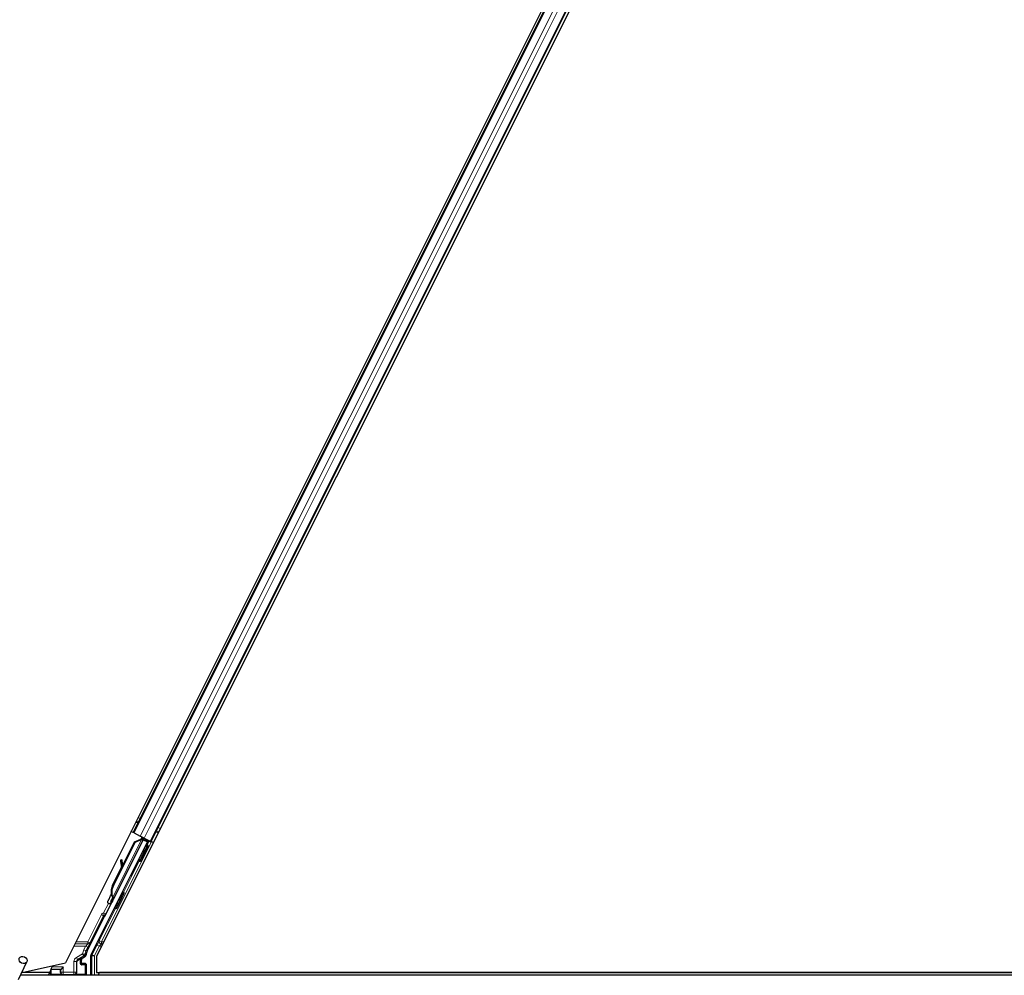
# Model space of a CAD drawing. Units: inches. Extents: x 0.4 to 33.6, y 0.4 to 21.6.
# Drawn here: x 16.3 to 17.5, y 7.1 to 8.3 of the extents above; entities that cross this region are included whole.
import ezdxf

# ---------------------------------------------------------------- set-up
doc = ezdxf.new("R2010")
doc.units = ezdxf.units.IN
doc.header["$MEASUREMENT"] = 0
doc.layers.add('Visible (ANSI)', color=7, linetype='Continuous', lineweight=25)
doc.layers.add('Visible Narrow (ANSI)', color=7, linetype='Continuous', lineweight=18)

msp = doc.modelspace()

# ---------------------------------------------------------------- linework, layer by layer
at = {"layer": 'Visible (ANSI)'}
for p, q in [((17.505595, 9.437005), (16.337724, 7.101263)), ((17.536217, 9.42826), (16.376722, 7.10927)), ((16.422906, 7.264581), (17.43705, 9.292874)), ((16.445267, 7.253401), (17.459411, 9.281694)), ((16.38828, 7.161059), (16.435534, 7.255568)), ((16.436376, 7.257288), (16.398146, 7.180827)), ((16.422906, 7.264581), (16.420088, 7.26599)), ((16.423901, 7.264083), (16.422906, 7.264581)), ((16.423901, 7.264083), (16.431683, 7.260193)), ((16.424474, 7.25319), (16.432497, 7.256229)), ((16.424881, 7.252987), (16.432881, 7.256037)), ((16.425447, 7.252704), (16.433447, 7.255754)), ((16.43649, 7.257789), (16.431683, 7.260193)), ((16.432881, 7.256037), (16.43313, 7.255912)), ((16.43313, 7.255912), (16.433447, 7.255754)), ((16.433155, 7.258572), (16.434432, 7.257934)), ((16.434343, 7.257151), (16.43503, 7.258519)), ((16.434581, 7.258199), (16.434801, 7.258634)), ((16.434951, 7.258014), (16.435166, 7.258451)), ((16.435581, 7.257699), (16.434951, 7.258014)), ((16.435543, 7.255622), (16.435534, 7.255568)), ((16.435534, 7.255568), (16.440623, 7.253023)), ((16.436382, 7.257299), (16.435581, 7.257699)), ((16.441376, 7.253274), (16.435771, 7.256077)), ((16.436382, 7.257299), (16.436597, 7.257735)), ((16.43649, 7.257789), (16.444271, 7.253898)), ((16.43785, 7.255037), (16.438682, 7.256693)), ((16.438327, 7.255986), (16.445438, 7.252431)), ((16.369902, 7.111581), (16.440623, 7.253023)), ((16.397375, 7.197976), (16.424881, 7.252987)), ((16.397941, 7.197693), (16.425447, 7.252704)), ((16.40975, 7.223741), (16.424474, 7.25319)), ((16.425447, 7.252704), (16.424881, 7.252987)), ((16.438013, 7.255363), (16.441865, 7.253437)), ((16.441073, 7.24852), (16.439284, 7.249415)), ((16.439441, 7.249336), (16.441376, 7.253274)), ((16.441865, 7.253437), (16.439709, 7.249202)), ((16.441376, 7.253274), (16.440623, 7.253023)), ((16.44165, 7.248231), (16.441073, 7.24852)), ((16.442732, 7.253726), (16.441865, 7.253437)), ((16.445267, 7.253401), (16.444271, 7.253898)), ((16.448083, 7.251992), (16.445267, 7.253401)), ((16.396969, 7.19818), (16.408368, 7.220979)), ((16.40872, 7.230306), (16.407135, 7.230085)), ((16.408813, 7.230259), (16.407229, 7.230038)), ((16.408477, 7.220179), (16.407292, 7.228883)), ((16.407408, 7.228825), (16.408605, 7.220435)), ((16.409862, 7.22295), (16.408993, 7.229046)), ((16.43101, 7.228396), (16.429222, 7.22929)), ((16.431588, 7.228107), (16.43101, 7.228396)), ((16.394807, 7.178018), (16.396839, 7.182071)), ((16.396824, 7.181914), (16.394863, 7.17799)), ((16.396894, 7.183442), (16.396646, 7.183566)), ((16.396712, 7.181537), (16.397342, 7.181222)), ((16.397212, 7.183283), (16.396894, 7.183442)), ((16.411622, 7.188896), (16.409833, 7.189791)), ((16.394772, 7.178035), (16.394807, 7.178018)), ((16.394863, 7.17799), (16.394807, 7.178018)), ((16.394863, 7.17799), (16.394886, 7.177978)), ((16.394886, 7.177978), (16.39578, 7.179767)), ((16.396317, 7.177263), (16.394886, 7.177978)), ((16.396065, 7.177109), (16.3953, 7.177492)), ((16.39578, 7.179767), (16.397212, 7.179051)), ((16.397212, 7.179051), (16.396317, 7.177263)), ((16.397342, 7.181222), (16.398143, 7.180822)), ((16.40156, 7.168772), (16.399771, 7.169666)), ((16.365109, 7.115807), (16.386989, 7.159566)), ((16.359282, 7.107066), (16.362338, 7.108831)), ((16.369585, 7.085638), (16.369585, 7.110239)), ((16.376722, 7.10927), (16.376722, 7.088788)), ((16.279094, 7.080269), (16.289356, 7.102276)), ((16.283689, 7.088788), (16.337724, 7.101263)), ((16.319606, 7.092866), (16.321106, 7.095866)), ((16.321106, 7.095866), (16.321988, 7.09763)), ((16.334987, 7.095866), (16.331987, 7.092867)), ((16.357782, 7.101261), (16.357782, 7.104469)), ((16.36279, 7.100261), (16.358782, 7.100261)), ((16.36379, 7.099261), (16.36379, 7.086014)), ((18.670024, 7.085638), (16.281597, 7.085638)), ((16.317542, 7.088738), (16.283043, 7.088738)), ((16.283689, 7.088788), (16.283066, 7.088788)), ((16.318527, 7.090708), (16.315992, 7.085638)), ((16.319401, 7.092457), (16.318527, 7.090708)), ((16.318527, 7.090708), (16.318527, 7.086014)), ((16.319606, 7.092866), (16.319401, 7.092457)), ((16.319694, 7.092866), (16.319606, 7.092866)), ((16.331293, 7.092866), (16.319694, 7.092866)), ((16.331293, 7.092866), (16.331586, 7.092866)), ((16.331986, 7.092866), (16.331586, 7.092866)), ((16.376722, 7.088788), (18.670665, 7.088788)), ((16.378903, 7.085638), (16.380478, 7.088788)), ((18.670662, 7.088738), (16.380453, 7.088738))]:
    msp.add_line(p, q, dxfattribs=at)
for centre, major_axis, ratio, start_param, end_param in [((16.433132, 7.258525), (-0.002683, 0.001342), 0.01745506, 4.21691597, 4.71238898), ((16.434253, 7.239352), (-0.005031, -0.010062), 0.01745241, 3.14159265, 6.2831853), ((16.445414, 7.252384), (-0.002683, 0.001342), 0.01745506, 4.71238898, 6.26573201), ((16.407549, 7.227114), (-0.000414, 0.002971), 0.00431309, 5.83041982, 7.21564685), ((16.404737, 7.247604), (0.002761, -0.019808), 0.00431309, 5.83041982, 6.73001354), ((16.407643, 7.227067), (-0.000414, 0.002971), 0.00431309, 5.3447865, 6.73001354), ((16.409134, 7.227335), (-0.000414, 0.002971), 0.00431309, 6.08390423, 6.28318531), ((16.409228, 7.227288), (-0.000414, 0.002971), 0.00431309, 5.3447865, 6.28318531), ((16.410996, 7.191166), (0.007602, 0.015205), 0.92253809, 1.57078715, 2.26541703), ((16.411341, 7.190993), (0.007603, 0.015205), 0.91844638, 1.57080528, 2.46124233), ((16.411907, 7.19071), (0.007603, 0.015205), 0.91844638, 1.57080528, 2.46124233), ((16.397422, 7.183419), (-0.004181, -0.008363), 0.00523596, 0.87406537, 1.42120005), ((16.403383, 7.194972), (-0.007603, -0.015205), 0.00523596, 6.28318177, 6.77313909), ((16.404802, 7.179728), (-0.005031, -0.010062), 0.01745241, 3.14159265, 6.28318531), ((16.398095, 7.183082), (-0.002795, -0.00559), 0.01745241, 5.99945492, 6.28318531), ((16.398853, 7.182703), (0.002885, 0.005769), 0.00523604, 2.89191551, 3.51729581), ((16.404814, 7.194257), (-0.007603, -0.015205), 0.00523596, 0, 0.48995379), ((16.387883, 7.159119), (-0.000895, 0.000447), 0.9998477, 5.78471983, 6.28318531), ((16.376292, 7.110217), (-0.012168, 0.002872), 0.99983921, 6.0513979, 6.43680043), ((16.372586, 7.110239), (-0.00292, 0.000689), 0.99983921, 6.0513979, 6.51497271), ((16.360782, 7.104468), (-0.002599, 0.0015), 0.99979694, 5.75967446, 6.80669615), ((16.358782, 7.101261), (-0.000707, -0.000707), 0.99969546, 5.49793944, 7.06843118), ((16.36279, 7.099261), (0.000707, 0.000707), 0.99969546, 5.49793944, 7.06843118), ((16.319527, 7.086014), (-0.000707, -0.000707), 0.99969546, 5.49793944, 5.8839459), ((16.331986, 7.095866), (0, -0.003), 0.01745506, 0, 0.01745329), ((16.36279, 7.086014), (0.000707, -0.000707), 0.99969546, 0.3992394, 0.78524587)]:
    msp.add_ellipse(centre, major_axis=major_axis, ratio=ratio, start_param=start_param, end_param=end_param, dxfattribs=at)
for centre, major_axis, ratio in [((16.436042, 7.238458), (0.005031, 0.010062), 0.01745241), ((16.436619, 7.238169), (-0.005031, -0.010062), 0.01745241), ((16.424482, 7.219082), (-0.004472, -0.008944), 0.01745506), ((16.406591, 7.178834), (-0.005031, -0.010062), 0.01745241), ((16.284603, 7.104493), (0.004753, -0.002216), 0.81909298), ((16.341158, 7.085863), (0.0074, 0), 0.01745506)]:
    msp.add_ellipse(centre, major_axis=major_axis, ratio=ratio, dxfattribs=at)
for points, knots in [([(16.434581, 7.258199), (16.434377, 7.257796), (16.434095, 7.257442), (16.433737, 7.257115), (16.433378, 7.256789), (16.432959, 7.256504), (16.432497, 7.256229)], [0, 0, 0, 0, 0.041952806, 0.041952806, 0.041952806, 0.0839056166, 0.0839056166, 0.0839056166, 0.0839056166]), ([(16.434951, 7.258014), (16.43475, 7.257609), (16.434471, 7.257254), (16.434115, 7.256926), (16.433759, 7.256598), (16.433341, 7.256312), (16.432881, 7.256037)], [0, 0, 0, 0, 0.041952806, 0.041952806, 0.041952806, 0.0839056166, 0.0839056166, 0.0839056166, 0.0839056166]), ([(16.433447, 7.255754), (16.434035, 7.255874), (16.434571, 7.256014), (16.435027, 7.2562), (16.435354, 7.256333), (16.435635, 7.256487), (16.435863, 7.25667), (16.436092, 7.256852), (16.436265, 7.25706), (16.436382, 7.257299)], [0, 0, 0, 0, 0.048300591, 0.048300591, 0.048300591, 0.082910184, 0.082910184, 0.082910184, 0.117520039, 0.117520039, 0.117520039, 0.117520039]), ([(16.39206, 7.175478), (16.391865, 7.175575), (16.391685, 7.175706), (16.391428, 7.175965), (16.391334, 7.176083), (16.391142, 7.17639), (16.391057, 7.176593), (16.390983, 7.1769), (16.390966, 7.177001), (16.390949, 7.177196), (16.390948, 7.177291), (16.390957, 7.177452), (16.390964, 7.177522), (16.390988, 7.177675), (16.391006, 7.177753), (16.391036, 7.177866), (16.391049, 7.177908), (16.391081, 7.178004), (16.391098, 7.178051), (16.391167, 7.17823), (16.39122, 7.178355), (16.391392, 7.178742), (16.391525, 7.179031), (16.391912, 7.179856), (16.392198, 7.180453), (16.392818, 7.181731), (16.393153, 7.182415), (16.393846, 7.183817), (16.394212, 7.184553), (16.394928, 7.185982), (16.395286, 7.186692), (16.395622, 7.187352)], [0, 0, 0, 0, 0.016564304, 0.016564304, 0.027918079, 0.027918079, 0.04432811, 0.04432811, 0.052244093, 0.052244093, 0.059659225, 0.059659225, 0.065519402, 0.065519402, 0.073875292, 0.073875292, 0.080919104, 0.080919104, 0.092548314, 0.092548314, 0.127363367, 0.127363367, 0.177379083, 0.177379083, 0.245756019, 0.245756019, 0.307980028, 0.307980028, 0.369439532, 0.369439532, 0.429885064, 0.429885064, 0.429885064, 0.429885064]), ([(16.396646, 7.183566), (16.396652, 7.183537), (16.396658, 7.183508), (16.396664, 7.183479), (16.39667, 7.18345), (16.396675, 7.183421), (16.396681, 7.183393), (16.396687, 7.183364), (16.396693, 7.183336), (16.396698, 7.183307), (16.396704, 7.183279), (16.396709, 7.183251), (16.396715, 7.183223), (16.39672, 7.183195), (16.396726, 7.183167), (16.396731, 7.183139), (16.396736, 7.183112), (16.396741, 7.183084), (16.396746, 7.183057), (16.396752, 7.183022), (16.396758, 7.182988), (16.396764, 7.182953), (16.396768, 7.182934), (16.396771, 7.182914), (16.396774, 7.182895), (16.396778, 7.182868), (16.396783, 7.182842), (16.396787, 7.182815), (16.396791, 7.182789), (16.396794, 7.182763), (16.396798, 7.182737), (16.396802, 7.182712), (16.396805, 7.182686), (16.396808, 7.182661), (16.396812, 7.182635), (16.396815, 7.18261), (16.396818, 7.182585), (16.39682, 7.18256), (16.396823, 7.182535), (16.396825, 7.182511), (16.396828, 7.182486), (16.39683, 7.182462), (16.396832, 7.182438), (16.396834, 7.182414), (16.396835, 7.18239), (16.396837, 7.182367), (16.396838, 7.182343), (16.396839, 7.18232), (16.39684, 7.182297), (16.396841, 7.182274), (16.396842, 7.182251), (16.396842, 7.182228), (16.396842, 7.182199), (16.396842, 7.182171), (16.396842, 7.182143), (16.396841, 7.182127), (16.396841, 7.182111), (16.39684, 7.182096), (16.39684, 7.182074), (16.396838, 7.182053), (16.396837, 7.182032), (16.396835, 7.182011), (16.396834, 7.181991), (16.396831, 7.18197), (16.396829, 7.18195), (16.396827, 7.18193), (16.396824, 7.18191), (16.396821, 7.18189), (16.396818, 7.181871), (16.396815, 7.181851), (16.396811, 7.181832), (16.396807, 7.181813), (16.396803, 7.181794), (16.396799, 7.181776), (16.396794, 7.181757), (16.396789, 7.181739), (16.396784, 7.181721), (16.396779, 7.181703), (16.396773, 7.181686), (16.396768, 7.181668), (16.396762, 7.181651), (16.396755, 7.181634), (16.396749, 7.181618), (16.396742, 7.181601), (16.396735, 7.181585), (16.396728, 7.181569), (16.39672, 7.181553), (16.396712, 7.181537)], [0, 0, 0, 0, 0.0023467494, 0.0023467494, 0.0023467494, 0.0046985084, 0.0046985084, 0.0046985084, 0.0070523272, 0.0070523272, 0.0070523272, 0.0094052668, 0.0094052668, 0.0094052668, 0.0117544343, 0.0117544343, 0.0117544343, 0.0140970159, 0.0140970159, 0.0140970159, 0.0170523648, 0.0170523648, 0.0170523648, 0.0187555832, 0.0187555832, 0.0187555832, 0.0210809492, 0.0210809492, 0.0210809492, 0.0234056924, 0.0234056924, 0.0234056924, 0.0257286183, 0.0257286183, 0.0257286183, 0.0280485542, 0.0280485542, 0.0280485542, 0.0303643544, 0.0303643544, 0.0303643544, 0.0326749052, 0.0326749052, 0.0326749052, 0.0349791288, 0.0349791288, 0.0349791288, 0.0372759878, 0.0372759878, 0.0372759878, 0.039564488, 0.039564488, 0.039564488, 0.042479447, 0.042479447, 0.042479447, 0.0441153953, 0.0441153953, 0.0441153953, 0.0463860543, 0.0463860543, 0.0463860543, 0.0486550591, 0.0486550591, 0.0486550591, 0.0509214131, 0.0509214131, 0.0509214131, 0.0531841402, 0.0531841402, 0.0531841402, 0.0554422883, 0.0554422883, 0.0554422883, 0.0576949324, 0.0576949324, 0.0576949324, 0.0599411778, 0.0599411778, 0.0599411778, 0.0621801626, 0.0621801626, 0.0621801626, 0.0644110601, 0.0644110601, 0.0644110601, 0.0666330807, 0.0666330807, 0.0666330807, 0.0666330807]), ([(16.398143, 7.180822), (16.398151, 7.180837), (16.398159, 7.180853), (16.398165, 7.18087), (16.398171, 7.180886), (16.398177, 7.180904), (16.398182, 7.180921), (16.398187, 7.180939), (16.398191, 7.180957), (16.398194, 7.180976), (16.398197, 7.180994), (16.398199, 7.181014), (16.398201, 7.181033), (16.398203, 7.181053), (16.398204, 7.181073), (16.398204, 7.181094), (16.398204, 7.181115), (16.398203, 7.181136), (16.398202, 7.181158), (16.3982, 7.181179), (16.398198, 7.181202), (16.398195, 7.181224), (16.398192, 7.181247), (16.398189, 7.18127), (16.398184, 7.181294), (16.39818, 7.181317), (16.398175, 7.181341), (16.398169, 7.181366), (16.398165, 7.181386), (16.39816, 7.181406), (16.398154, 7.181427), (16.398146, 7.181457), (16.398137, 7.181487), (16.398127, 7.181519), (16.398119, 7.181545), (16.39811, 7.181572), (16.3981, 7.181599), (16.398091, 7.181626), (16.398081, 7.181654), (16.39807, 7.181682), (16.398059, 7.18171), (16.398048, 7.181738), (16.398036, 7.181767), (16.398024, 7.181796), (16.398011, 7.181825), (16.397998, 7.181855), (16.397985, 7.181884), (16.397972, 7.181914), (16.397957, 7.181945), (16.397943, 7.181975), (16.397929, 7.182006), (16.397914, 7.182037), (16.397899, 7.182068), (16.397883, 7.182099), (16.397867, 7.182131), (16.397847, 7.182172), (16.397825, 7.182213), (16.397804, 7.182255), (16.397791, 7.182278), (16.397779, 7.182302), (16.397766, 7.182326), (16.397748, 7.182359), (16.39773, 7.182392), (16.397711, 7.182426), (16.397693, 7.18246), (16.397674, 7.182494), (16.397655, 7.182528), (16.397636, 7.182562), (16.397616, 7.182597), (16.397596, 7.182631), (16.397576, 7.182666), (16.397556, 7.182701), (16.397536, 7.182737), (16.397515, 7.182772), (16.397495, 7.182807), (16.397474, 7.182843), (16.397453, 7.182879), (16.397431, 7.182915), (16.39741, 7.182951), (16.397389, 7.182988), (16.397367, 7.183024), (16.397345, 7.183061), (16.397323, 7.183097), (16.397301, 7.183134), (16.397279, 7.183171), (16.397257, 7.183208), (16.397234, 7.183246), (16.397212, 7.183283)], [0, 0, 0, 0, 0.003724861, 0.003724861, 0.003724861, 0.007451308, 0.007451308, 0.007451308, 0.01117751, 0.01117751, 0.01117751, 0.014901624, 0.014901624, 0.014901624, 0.0186218, 0.0186218, 0.0186218, 0.02233619, 0.02233619, 0.02233619, 0.026042958, 0.026042958, 0.026042958, 0.029740285, 0.029740285, 0.029740285, 0.033426383, 0.033426383, 0.033426383, 0.036409474, 0.036409474, 0.036409474, 0.040769258, 0.040769258, 0.040769258, 0.044438369, 0.044438369, 0.044438369, 0.048105358, 0.048105358, 0.048105358, 0.051768459, 0.051768459, 0.051768459, 0.055425909, 0.055425909, 0.055425909, 0.05907595, 0.05907595, 0.05907595, 0.062716841, 0.062716841, 0.062716841, 0.066346865, 0.066346865, 0.066346865, 0.070964456, 0.070964456, 0.070964456, 0.07357217, 0.07357217, 0.07357217, 0.077180594, 0.077180594, 0.077180594, 0.080787861, 0.080787861, 0.080787861, 0.084391522, 0.084391522, 0.084391522, 0.087989124, 0.087989124, 0.087989124, 0.091578225, 0.091578225, 0.091578225, 0.095156412, 0.095156412, 0.095156412, 0.098721314, 0.098721314, 0.098721314, 0.102270615, 0.102270615, 0.102270615, 0.105802071, 0.105802071, 0.105802071, 0.105802071]), ([(16.395366, 7.177459), (16.395298, 7.177332), (16.395234, 7.177213), (16.39498, 7.176744), (16.394852, 7.176509), (16.394685, 7.176244), (16.394656, 7.176201), (16.394592, 7.17611), (16.394562, 7.176069), (16.394495, 7.175987), (16.394463, 7.175951), (16.394378, 7.175859), (16.394318, 7.175801), (16.394182, 7.175685), (16.394102, 7.175626), (16.393892, 7.175495), (16.393755, 7.175429), (16.393428, 7.175315), (16.393231, 7.175277), (16.392823, 7.175261), (16.392608, 7.175287), (16.392286, 7.175378), (16.39217, 7.175423), (16.39206, 7.175478)], [1.264599062, 1.264599062, 1.264599062, 1.264599062, 1.283705695, 1.283705695, 1.346966119, 1.346966119, 1.358905641, 1.358905641, 1.366546998, 1.366546998, 1.371638649, 1.371638649, 1.378655531, 1.378655531, 1.386454101, 1.386454101, 1.398017668, 1.398017668, 1.413060002, 1.413060002, 1.42921541, 1.42921541, 1.438634174, 1.438634174, 1.438634174, 1.438634174]), ([(16.387312, 7.159939), (16.387516, 7.160082), (16.387702, 7.16025), (16.388029, 7.160628), (16.388168, 7.160836), (16.38828, 7.161059)], [0, 0, 0, 0, 0.0190003345, 0.0190003345, 0.0380006176, 0.0380006176, 0.0380006176, 0.0380006176]), ([(16.358304, 7.107631), (16.3583, 7.107628), (16.358296, 7.107626), (16.35757, 7.10721), (16.356965, 7.106581), (16.356613, 7.105938)], [-0.0832256874, -0.0832256874, -0.0832256874, -0.0832256874, -0.0827496997, -0.0827496997, 0, 0, 0, 0]), ([(16.362338, 7.108831), (16.362547, 7.108952), (16.36274, 7.109099), (16.363087, 7.109437), (16.36324, 7.109627), (16.363498, 7.110036), (16.363604, 7.110256), (16.363759, 7.110715), (16.363809, 7.110953), (16.363828, 7.111194)], [0, 0, 0, 0, 0.0184430448, 0.0184430448, 0.0368813842, 0.0368813842, 0.0553197976, 0.0553197976, 0.0737627756, 0.0737627756, 0.0737627756, 0.0737627756])]:
    msp.add_open_spline(points, degree=3, knots=knots, dxfattribs=at)
at = {"layer": 'Visible Narrow (ANSI)'}
for p, q in [((16.423901, 7.264083), (17.438046, 9.292377)), ((16.431683, 7.260193), (17.445827, 9.288486)), ((16.43649, 7.257789), (17.450634, 9.286083)), ((16.444271, 7.253898), (17.458416, 9.282192)), ((16.42892, 7.283656), (16.431739, 7.282247)), ((16.42608, 7.277976), (16.428899, 7.276566)), ((16.426274, 7.278363), (16.429092, 7.276954)), ((16.42679, 7.279396), (16.429609, 7.277986)), ((16.454099, 7.271066), (16.456916, 7.269658)), ((16.433447, 7.255754), (16.397212, 7.183283)), ((16.433155, 7.258572), (16.431864, 7.255989)), ((16.432288, 7.255811), (16.432497, 7.256229)), ((16.434581, 7.258199), (16.433817, 7.256672)), ((16.434937, 7.258566), (16.434127, 7.256937)), ((16.434343, 7.257151), (16.43503, 7.258519)), ((16.451259, 7.265386), (16.454076, 7.263978)), ((16.451453, 7.265773), (16.454269, 7.264365)), ((16.451969, 7.266806), (16.454786, 7.265398)), ((16.38302, 7.127594), (16.445438, 7.252431)), ((16.442732, 7.253726), (16.440318, 7.248898)), ((16.407257, 7.229797), (16.407182, 7.229787)), ((16.408993, 7.229046), (16.407408, 7.228825)), ((16.430255, 7.228773), (16.410578, 7.189418)), ((16.397941, 7.197693), (16.397375, 7.197976)), ((16.400516, 7.169294), (16.380337, 7.128936)), ((16.391717, 7.175695), (16.385746, 7.163754)), ((16.388429, 7.162412), (16.395835, 7.177224)), ((16.3829, 7.161611), (16.365892, 7.127594)), ((16.368575, 7.126253), (16.385583, 7.160269)), ((16.385583, 7.160269), (16.3829, 7.161611)), ((16.385583, 7.160269), (16.386989, 7.159566)), ((16.386295, 7.160805), (16.385746, 7.163754)), ((16.385746, 7.163754), (16.388429, 7.162412)), ((16.348061, 7.121938), (16.363142, 7.121938)), ((16.349475, 7.124766), (16.365892, 7.124766)), ((16.365892, 7.127594), (16.35089, 7.127594)), ((16.363142, 7.121938), (16.360925, 7.117503)), ((16.363142, 7.121938), (16.365825, 7.120596)), ((16.363607, 7.116162), (16.365825, 7.120596)), ((16.365892, 7.127594), (16.365892, 7.124766)), ((16.368575, 7.126253), (16.365892, 7.127594)), ((16.37743, 7.123279), (16.371404, 7.111226)), ((16.374087, 7.109884), (16.380113, 7.121938)), ((16.380113, 7.121938), (16.37743, 7.123279)), ((16.380113, 7.121938), (16.383056, 7.121938)), ((16.38302, 7.127594), (16.380337, 7.128936)), ((16.385884, 7.127594), (16.38302, 7.127594)), ((16.38302, 7.124766), (16.38302, 7.127594)), ((16.38302, 7.124766), (16.38447, 7.124766)), ((16.359388, 7.112326), (16.35153, 7.107789)), ((16.35153, 7.107789), (16.35303, 7.105191)), ((16.35303, 7.105191), (16.360888, 7.109728)), ((16.358304, 7.107631), (16.35347, 7.104937)), ((16.358304, 7.107631), (16.359282, 7.107066)), ((16.360888, 7.109728), (16.359388, 7.112326)), ((16.359388, 7.112326), (16.362368, 7.111986)), ((16.360925, 7.117503), (16.363607, 7.116162)), ((16.365109, 7.115807), (16.363607, 7.116162)), ((16.369585, 7.110239), (16.371087, 7.109884)), ((16.371404, 7.111226), (16.369902, 7.111581)), ((16.374087, 7.109884), (16.371087, 7.109884)), ((16.371087, 7.109884), (16.371087, 7.085638)), ((16.371404, 7.111226), (16.374087, 7.109884)), ((16.374087, 7.085638), (16.374087, 7.109884)), ((16.334987, 7.095866), (16.321106, 7.095866)), ((16.334987, 7.089516), (16.334987, 7.095866)), ((16.34853, 7.102593), (16.34853, 7.089516)), ((16.34853, 7.102593), (16.35153, 7.102593)), ((16.35153, 7.089516), (16.35153, 7.102593)), ((16.35153, 7.102593), (16.351952, 7.10235)), ((16.351952, 7.10235), (16.352245, 7.10235)), ((16.351952, 7.10235), (16.351952, 7.089093)), ((16.352245, 7.089093), (16.352245, 7.10235)), ((16.35347, 7.104937), (16.35303, 7.105191)), ((16.353263, 7.104071), (16.356613, 7.105938)), ((16.356801, 7.105035), (16.356508, 7.105035)), ((16.356508, 7.105035), (16.356508, 7.10028)), ((16.356508, 7.10028), (16.356801, 7.10028)), ((16.356801, 7.10028), (16.356801, 7.105035)), ((16.356801, 7.105035), (16.357782, 7.104469)), ((16.357782, 7.101261), (16.356801, 7.10028)), ((16.357836, 7.099315), (16.358782, 7.100261)), ((16.361916, 7.099386), (16.357836, 7.099315)), ((16.358471, 7.098743), (16.35847, 7.098743)), ((16.358543, 7.098315), (16.362623, 7.098387)), ((16.36279, 7.100261), (16.361916, 7.099386)), ((16.362623, 7.098387), (16.362916, 7.098387)), ((16.362623, 7.098387), (16.362623, 7.086889)), ((16.362916, 7.098387), (16.36379, 7.099261)), ((16.362916, 7.086889), (16.362916, 7.098387)), ((16.319401, 7.086889), (16.318527, 7.086014)), ((16.319401, 7.092457), (16.319401, 7.086889)), ((16.319694, 7.086889), (16.319401, 7.086889)), ((16.319694, 7.086889), (16.319694, 7.092866)), ((16.331857, 7.087101), (16.319694, 7.086889)), ((16.32015, 7.085638), (16.320401, 7.085889)), ((16.320401, 7.085889), (16.33256, 7.086101)), ((16.331293, 7.092866), (16.331293, 7.089115)), ((16.331586, 7.089115), (16.331293, 7.089115)), ((16.331586, 7.089115), (16.331586, 7.092866)), ((16.331987, 7.089516), (16.331586, 7.089115)), ((16.331987, 7.092867), (16.331987, 7.089516)), ((16.331987, 7.089516), (16.334987, 7.089516)), ((16.334657, 7.086186), (16.334987, 7.086516)), ((16.34853, 7.089516), (16.334987, 7.089516)), ((16.334987, 7.089516), (16.334987, 7.086516)), ((16.334987, 7.086516), (16.34853, 7.086516)), ((16.34853, 7.086516), (16.34853, 7.089516)), ((16.34853, 7.089516), (16.35153, 7.089516)), ((16.34853, 7.086516), (16.348882, 7.086165)), ((16.350978, 7.08608), (16.361916, 7.085889)), ((16.351952, 7.089093), (16.35153, 7.089516)), ((16.362623, 7.086889), (16.351682, 7.08708)), ((16.351952, 7.089093), (16.352245, 7.089093)), ((16.361916, 7.085889), (16.362167, 7.085638)), ((16.362916, 7.086889), (16.362623, 7.086889)), ((16.36379, 7.086014), (16.362916, 7.086889))]:
    msp.add_line(p, q, dxfattribs=at)
for centre, start, end in [((16.361916, 7.098387), 0, 89.982548), ((16.320401, 7.086889), 180, 269.982548), ((16.361916, 7.086889), 270, 359.982548)]:
    msp.add_arc(centre, 0.001, start, end, dxfattribs=at)
for centre, major_axis, ratio, start_param, end_param in [((16.398095, 7.183082), (-0.003354, -0.006708), 0.01745241, 5.63970898, 6.86887085), ((16.386478, 7.159821), (-0.003578, 0.001789), 0.9998477, 5.36000956, 6.28318531), ((16.386478, 7.159821), (-0.000895, 0.000448), 0.99893491, 5.36000956, 6.28318531), ((16.385746, 7.163754), (0.002949, 0.000549), 0.99994555, 4.71238898, 5.63562118), ((16.383395, 7.161363), (0.004216, -0.002108), 0.21214021, 0.49846547, 0.92317575), ((16.386078, 7.160022), (0.001789, 0.003578), 0.42858013, 5.21104786, 5.63556473), ((16.363025, 7.121938), (0.003002, 0.002999), 0.01950796, 4.73190928, 5.9628687), ((16.365707, 7.120596), (0.003001, 0.006), 0.01561134, 4.72019685, 5.95115627), ((16.365892, 7.127594), (0.002741, -0.001219), 0.93261389, 5.10561217, 6.23480518), ((16.377548, 7.123279), (-0.003001, -0.006), 0.01561134, 3.48923744, 4.72019685), ((16.38302, 7.127594), (-0.002623, 0.001456), 0.92706702, 0.04656954, 2.0461382), ((16.38023, 7.121938), (-0.003002, -0.002999), 0.01950796, 3.50094986, 4.73190928), ((16.354531, 7.102592), (-0.005197, 0.003001), 0.99979694, 5.75967446, 6.80669615), ((16.374791, 7.110571), (-0.015088, 0.003562), 0.99983921, 6.0513979, 6.40162258), ((16.359388, 7.112326), (0.001594, 0.002541), 0.99980503, 4.22563789, 5.15931162), ((16.374791, 7.110571), (-0.012169, 0.002873), 0.99976205, 6.0513979, 6.40162258), ((16.374087, 7.109884), (-0.000689, -0.00292), 0.99983921, 4.48060158, 4.94417638), ((16.354531, 7.102592), (-0.0026, 0.001501), 0.99939112, 5.75967446, 6.80669615), ((16.354988, 7.102329), (-0.002933, 0.000795), 0.98643762, 5.4974519, 6.54447359), ((16.354281, 7.102329), (-0.001967, 0.000538), 0.9797, 5.4978311, 6.54485279), ((16.35397, 7.104071), (-0.000487, 0.000874), 0.65788532, 0.02317561, 1.21943644), ((16.36058, 7.104993), (-0.003933, 0.001075), 0.9797, 0.03368944, 0.26166749), ((16.358544, 7.100316), (-0.001881, -0.000798), 0.97519555, 5.89071467, 7.46120641), ((16.355906, 7.105938), (0.000973, -0.00023), 0.224484, 0.01978385, 0.81194428), ((16.357837, 7.100316), (-0.000958, -0.000414), 0.95123228, 5.8929392, 7.46343094), ((16.359872, 7.104993), (-0.002967, 0.000816), 0.97304797, 0.03345921, 0.26143725), ((16.357836, 7.098315), (-0.000017, 0.001), 0.70705293, 4.70004795, 6.25850325), ((16.361916, 7.098387), (-0.000017, 0.001), 0.70705293, 4.70004795, 6.25850325), ((16.320401, 7.086889), (0.000017, -0.001), 0.70705293, 4.70004795, 6.25850325), ((16.335365, 7.089187), (-0.003762, -0.001597), 0.97519555, 5.89071467, 6.42114855), ((16.334658, 7.089187), (-0.002839, -0.001213), 0.96709331, 5.8911133, 7.46160504), ((16.33256, 7.087101), (0.000017, -0.001), 0.70705293, 4.70004795, 6.25850325), ((16.334987, 7.089516), (0.002121, -0.002121), 0.99969546, 3.92714311, 5.49763485), ((16.34853, 7.089516), (0.002121, 0.002121), 0.99969546, 3.92714311, 5.49763485), ((16.34888, 7.089166), (0.002839, -0.001213), 0.96709331, 5.10476558, 6.67525732), ((16.350978, 7.087079), (-0.000017, -0.001), 0.70705293, 0.02468206, 1.58313735), ((16.348173, 7.089166), (0.003762, -0.001597), 0.97519555, 6.14522207, 6.67565595), ((16.361916, 7.086889), (-0.000017, -0.001), 0.70705293, 0.02468206, 1.58313735)]:
    msp.add_ellipse(centre, major_axis=major_axis, ratio=ratio, start_param=start_param, end_param=end_param, dxfattribs=at)
for points in [[(16.35688, 7.105712), (16.357065, 7.106488), (16.357597, 7.107221), (16.358304, 7.107631)], [(16.360888, 7.109728), (16.361367, 7.109427), (16.361851, 7.109128), (16.362338, 7.108831)], [(16.363828, 7.111194), (16.363339, 7.111457), (16.362852, 7.111721), (16.362368, 7.111986)]]:
    msp.add_open_spline(points, degree=3, dxfattribs=at)
for points, knots in [([(16.334657, 7.086186), (16.334267, 7.086175), (16.333878, 7.086227), (16.333493, 7.086339), (16.333302, 7.086395), (16.333113, 7.086465), (16.332929, 7.086549), (16.332911, 7.086557), (16.332894, 7.086564), (16.332877, 7.086572), (16.33278, 7.086617), (16.332685, 7.086665), (16.33259, 7.086714), (16.332342, 7.086843), (16.3321, 7.086987), (16.331855, 7.087103)], [-0.000644118, -0.000644118, -0.000644118, -0.000644118, 0.05428039, 0.05428039, 0.05428039, 0.081420585, 0.081420585, 0.081420585, 0.083954612, 0.083954612, 0.083954612, 0.098223302, 0.098223302, 0.098223302, 0.135692219, 0.135692219, 0.135692219, 0.135692219]), ([(16.33256, 7.086101), (16.333064, 7.08611), (16.333573, 7.086127), (16.334172, 7.086156), (16.334458, 7.086174), (16.334652, 7.086186), (16.334654, 7.086186), (16.334657, 7.086186)], [-0.135700974, -0.135700974, -0.135700974, -0.135700974, -0.081420585, -0.05428039, 0, 0, 0.000644118, 0.000644118, 0.000644118, 0.000644118]), ([(16.351685, 7.08708), (16.351438, 7.086965), (16.351196, 7.086821), (16.350948, 7.086692), (16.350853, 7.086643), (16.350758, 7.086596), (16.350661, 7.086551), (16.350644, 7.086543), (16.350627, 7.086535), (16.35061, 7.086527), (16.350425, 7.086444), (16.350236, 7.086373), (16.350046, 7.086318), (16.34966, 7.086206), (16.349271, 7.086154), (16.348882, 7.086165)], [0.000008781, 0.000008781, 0.000008781, 0.000008781, 0.037480034, 0.037480034, 0.037480034, 0.051746725, 0.051746725, 0.051746725, 0.05428039, 0.05428039, 0.05428039, 0.081420585, 0.081420585, 0.081420585, 0.136345093, 0.136345093, 0.136345093, 0.136345093]), ([(16.348882, 7.086165), (16.348884, 7.086165), (16.348886, 7.086165), (16.34908, 7.086153), (16.349366, 7.086135), (16.349965, 7.086105), (16.350475, 7.086088), (16.350978, 7.08608)], [-0.136345093, -0.136345093, -0.136345093, -0.136345093, -0.135700974, -0.135700974, -0.081420585, -0.05428039, 0, 0, 0, 0])]:
    msp.add_open_spline(points, degree=3, knots=knots, dxfattribs=at)

doc.saveas('drawing.dxf')
